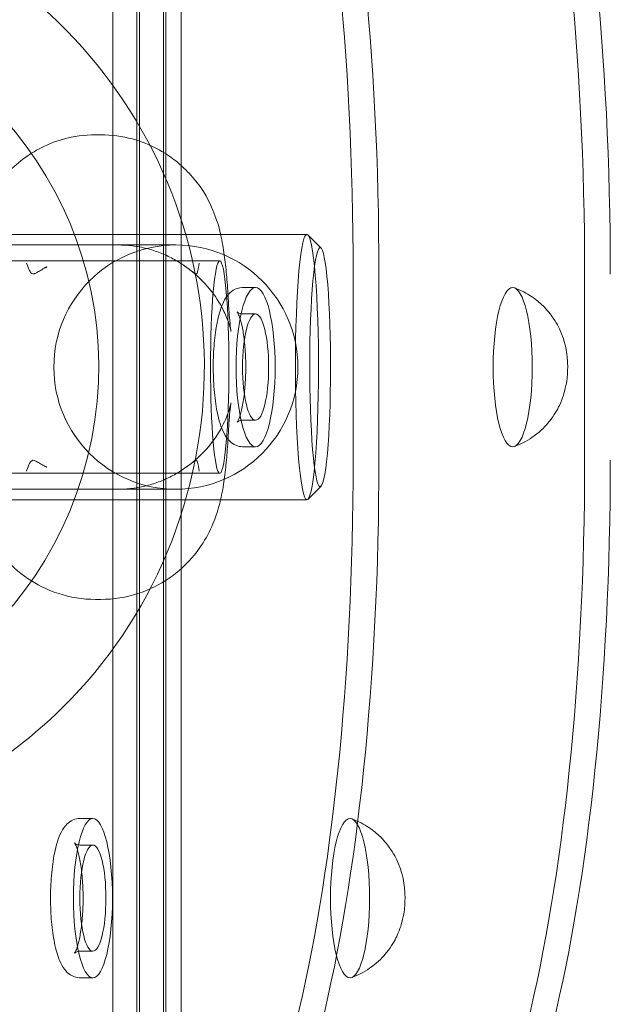
# Model space of a CAD drawing. Units: millimetres. Extents: x -2200 to 2200, y -3900 to 3900.
# Drawn here: x 445 to 468, y -24 to 13 of the extents above; entities that cross this region are included whole.
import ezdxf

# ---------------------------------------------------------------- set-up
doc = ezdxf.new("R2010")
doc.units = ezdxf.units.MM
doc.header["$MEASUREMENT"] = 0

msp = doc.modelspace()

# ---------------------------------------------------------------- linework, layer by layer
at = {"color": 0, "linetype": 'Continuous', "lineweight": 0}
for p, q in [((451.574, 44.5), (451.574, -44.5)), ((449, 40.5), (449, -40.5)), ((449.908, -33.5), (449.908, 33.5)), ((450, -33.5), (450, 33.5)), ((450.908, -33.5), (450.908, 33.5)), ((451, -33.5), (451, 33.5)), ((448.349, 8.75), (448.548, 8.75)), ((456.319, 5), (436.893, 5)), ((456.851, 4.483), (456.357, 4.981)), ((449.188, 4.6), (424.428, 4.6)), ((451.325, 4.6), (449.188, 4.6)), ((451.376, 4.6), (451.325, 4.6)), ((453.031, 4), (443.866, 4)), ((458.063, 3.5), (458.063, -3.5)), ((459.033, -3.5), (459.033, 3.5)), ((466.788, -3.5), (466.788, 3.5)), ((454.383, 3), (453.898, 3)), ((454.383, 2), (453.898, 2)), ((454.383, -2), (453.898, -2)), ((454.383, -3), (453.898, -3)), ((453.031, -4), (443.866, -4)), ((424.428, -4.6), (449.188, -4.6)), ((451.325, -4.6), (449.188, -4.6)), ((451.325, -4.6), (451.376, -4.6)), ((456.851, -4.483), (456.357, -4.981)), ((456.319, -5), (436.893, -5)), ((448.349, -8.75), (448.548, -8.75)), ((448.249, -17), (447.765, -17)), ((448.249, -18), (447.765, -18)), ((448.249, -22), (447.765, -22)), ((448.249, -23), (447.765, -23))]:
    msp.add_line(p, q, dxfattribs=at)
for start, end in [(90, 270), (270, 90)]:
    msp.add_arc((451.376, 0), 4.6, start, end, dxfattribs=at)
for centre, major_axis, ratio, start_param, end_param in [((450.703, 3.5), (0, 30), 0.245349, -1.570796, 0), ((459.428, 3.5), (0, 30), 0.245349, -1.570796, 0), ((434.528, 0), (0, 14), 0.995562, -3.386473503947295, 2.896711803232291), ((456.319, 0), (0, -5), 0.087156, -3.949596, 2.333589), ((449.475, 2.561), (-3.05, 0.339), 0.659238, -1.426574, -1.40384), ((453.031, 0), (0, -4), 0.087156, -4.712389, 1.570796), ((454.383, 0), (0, -3), 0.245349, -3.141592653589802, 3.141592653589785), ((450.703, -3.5), (0, -30), 0.245349, 0, 1.570796), ((459.428, -3.5), (0, -30), 0.245349, 0, 1.570796), ((449.475, -2.561), (3.05, 0.339), 0.659319, -1.737767, -1.715033), ((448.249, -20), (0, -3), 0.245349, -3.141592653589802, 3.141592653589785)]:
    msp.add_ellipse(centre, major_axis=major_axis, ratio=ratio, start_param=start_param, end_param=end_param, dxfattribs=at)
at = {"color": 0, "linetype": 'Continuous', "lineweight": 0, "extrusion": (0, 0, -1)}
for centre, major_axis, ratio, start_param, end_param in [((451.672, 3.5), (0, 30), 0.245349, 0, 1.570796), ((460.397, 3.5), (0, 30), 0.245349, 0, 1.570796), ((456.817, 0), (0, 4.5), 0.087156, -5.475182, 0.808003)]:
    msp.add_ellipse(centre, major_axis=major_axis, ratio=ratio, start_param=start_param, end_param=end_param, dxfattribs=at)
at = {"color": 0, "linetype": 'Continuous', "lineweight": 0, "extrusion": (2.17126e-16, 2.11435e-20, -1)}
msp.add_ellipse((434.528, 0), major_axis=(0, 18), ratio=0.995562, start_param=-2.896711803232288, end_param=3.386473503947298, dxfattribs=at)
at = {"color": 0, "linetype": 'Continuous', "lineweight": 0, "extrusion": (1.34345e-46, -6.57384e-32, -1)}
for centre in [(464.077, 0), (457.944, -20)]:
    msp.add_ellipse(centre, major_axis=(0, -3), ratio=0.245349, start_param=-3.141592653589785, end_param=3.141592653589802, dxfattribs=at)
at = {"color": 0, "linetype": 'Continuous', "lineweight": 0, "extrusion": (2.01517e-46, -9.86076e-32, -1)}
for centre in [(454.383, 0), (448.249, -20)]:
    msp.add_ellipse(centre, major_axis=(0, -2), ratio=0.245349, start_param=-3.141592653589785, end_param=3.141592653589802, dxfattribs=at)
at = {"color": 0, "linetype": 'Continuous', "lineweight": 0, "extrusion": (-1.41644e-44, -8.41452e-31, -1)}
msp.add_ellipse((451.672, -3.5), major_axis=(0, -30), ratio=0.245349, start_param=-1.570796, end_param=0, dxfattribs=at)
at = {"color": 0, "linetype": 'Continuous', "lineweight": 0, "extrusion": (-1.18798e-44, 8.41452e-31, -1)}
msp.add_ellipse((460.397, -3.5), major_axis=(0, -30), ratio=0.245349, start_param=-1.570796, end_param=0, dxfattribs=at)
at = {"color": 0, "linetype": 'Continuous', "lineweight": 0}
for points, knots in [([(448.349, -8.75), (447.864, -8.75), (447.382, -8.668), (446.501, -8.384), (446.115, -8.179), (445.408, -7.701), (445.134, -7.43), (444.621, -6.845), (444.457, -6.567), (444.152, -6.005), (444.068, -5.773), (443.905, -5.298), (443.857, -5.098), (443.715, -4.449), (443.673, -4.092), (443.598, -3.356), (443.571, -3.006), (443.518, -2.101), (443.497, -1.524), (443.477, -0.391), (443.476, 0.16), (443.49, 1.24), (443.506, 1.767), (443.555, 2.792), (443.589, 3.281), (443.673, 4.083), (443.713, 4.401), (443.843, 5.054), (443.885, 5.331), (444.245, 6.191), (444.386, 6.579), (445.089, 7.378), (445.281, 7.572), (445.915, 8.072), (446.449, 8.395), (447.516, 8.69), (447.932, 8.75), (448.349, 8.75)], [3.141593, 3.141593, 3.141593, 3.141593, 3.169575, 3.169575, 3.200392, 3.200392, 3.24068, 3.24068, 3.301009, 3.301009, 3.390507, 3.390507, 3.519581, 3.519581, 3.848191, 3.848191, 4.120668, 4.120668, 4.511416, 4.511416, 4.863843, 4.863843, 5.214872, 5.214872, 5.590043, 5.590043, 5.872232, 5.872232, 6.077709, 6.077709, 6.184475, 6.184475, 6.214536, 6.214536, 6.259106, 6.259106, 6.283185, 6.283185, 6.283185, 6.283185]), ([(453.357, 2.476), (453.342, 2.758), (453.324, 3.028), (453.281, 3.547), (453.256, 3.794), (453.196, 4.283), (453.161, 4.521), (453.05, 5.069), (453.008, 5.346), (452.644, 6.209), (452.499, 6.6), (451.789, 7.398), (451.595, 7.591), (450.958, 8.087), (450.423, 8.405), (449.365, 8.692), (448.958, 8.75), (448.548, 8.75)], [5.265798, 5.265798, 5.265798, 5.265798, 5.469275, 5.469275, 5.672753, 5.672753, 5.87623, 5.87623, 6.079708, 6.079708, 6.185664, 6.185664, 6.215397, 6.215397, 6.259572, 6.259572, 6.283185, 6.283185, 6.283185, 6.283185]), ([(451.757, 3.773), (451.621, 3.873), (451.476, 3.967), (451.173, 4.136), (451.014, 4.212), (450.688, 4.345), (450.519, 4.402), (450.17, 4.496), (449.991, 4.532), (449.627, 4.583), (449.442, 4.597), (449.257, 4.599)], [0.7311957, 0.7311957, 0.7311957, 0.7311957, 0.8111477, 0.8111477, 0.8910998, 0.8910998, 0.9710518, 0.9710518, 1.0510039, 1.0510039, 1.1309559, 1.1309559, 1.1309559, 1.1309559]), ([(446.462, 3.734), (446.464, 3.735), (446.466, 3.737), (446.47, 3.74), (446.472, 3.742), (446.483, 3.75), (446.492, 3.756), (446.502, 3.765), (446.505, 3.767), (446.509, 3.771), (446.51, 3.773), (446.51, 3.774), (446.509, 3.774), (446.504, 3.773), (446.499, 3.771), (446.483, 3.764), (446.468, 3.756), (446.404, 3.721), (446.335, 3.68), (446.217, 3.609), (446.169, 3.579), (446.089, 3.536), (446.057, 3.521), (445.988, 3.505), (445.962, 3.513), (445.912, 3.544), (445.886, 3.58), (445.827, 3.697), (445.792, 3.789), (445.75, 3.912), (445.749, 3.914), (445.749, 3.915)], [-0.225043, -0.225043, -0.225043, -0.225043, -0.2241106, -0.2241106, -0.2225949, -0.2225949, -0.2173523, -0.2173523, -0.2142046, -0.2142046, -0.2114528, -0.2114528, -0.2081802, -0.2081802, -0.2029341, -0.2029341, -0.1921118, -0.1921118, -0.1618361, -0.1618361, -0.1391157, -0.1391157, -0.1191829, -0.1191829, -0.0920548, -0.0920548, -0.0506756, -0.0506756, 0, 0, 0.0006284, 0.0006284, 0.0006284, 0.0006284]), ([(452.253, 3.915), (452.253, 3.914), (452.253, 3.912), (452.231, 3.789), (452.217, 3.697), (452.194, 3.58), (452.185, 3.544), (452.159, 3.509), (452.144, 3.507), (452.104, 3.521), (452.081, 3.536), (452.02, 3.579), (451.982, 3.609), (451.886, 3.68), (451.83, 3.721), (451.781, 3.756), (451.77, 3.764), (451.759, 3.771), (451.757, 3.773), (451.755, 3.774), (451.756, 3.774), (451.758, 3.773), (451.76, 3.771), (451.766, 3.767), (451.77, 3.765), (451.782, 3.756), (451.792, 3.75), (451.804, 3.742), (451.806, 3.74), (451.811, 3.737), (451.812, 3.735), (451.814, 3.734)], [-0.1233168, -0.1233168, -0.1233168, -0.1233168, -0.1230631, -0.1230631, -0.1026199, -0.1026199, -0.0859102, -0.0859102, -0.071304, -0.071304, -0.0578755, -0.0578755, -0.0425727, -0.0425727, -0.022178, -0.022178, -0.0148889, -0.0148889, -0.0113557, -0.0113557, -0.0091518, -0.0091518, -0.0072988, -0.0072988, -0.0051794, -0.0051794, -0.0016487, -0.0016487, -0.0006279, -0.0006279, 0, 0, 0, 0]), ([(453.357, 2.476), (453.369, 2.254), (453.383, 2.05), (453.411, 1.704), (453.426, 1.561), (453.448, 1.385), (453.457, 1.335), (453.454, 1.348), (453.45, 1.375), (453.422, 1.485), (453.404, 1.552), (453.341, 1.742), (453.299, 1.862), (453.139, 2.214), (453.008, 2.469), (452.533, 3.119), (452.136, 3.499), (451.837, 3.716), (451.834, 3.718), (451.832, 3.72)], [-0.585939, -0.585939, -0.585939, -0.585939, -0.4947359, -0.4947359, -0.4035328, -0.4035328, -0.3263193, -0.3263193, -0.2788992, -0.2788992, -0.2442082, -0.2442082, -0.2118123, -0.2118123, -0.1746099, -0.1746099, -0.1303191, -0.1303191, -0.1299236, -0.1299236, -0.1299236, -0.1299236]), ([(453.898, -3), (453.804, -3), (453.712, -2.978), (453.542, -2.904), (453.47, -2.85), (453.314, -2.7), (453.249, -2.6), (453.075, -2.265), (452.997, -1.998), (452.882, -1.428), (452.844, -1.144), (452.796, -0.561), (452.784, -0.265), (452.786, 0.324), (452.799, 0.616), (452.848, 1.175), (452.885, 1.441), (452.985, 1.936), (453.047, 2.162), (453.181, 2.478), (453.239, 2.588), (453.375, 2.763), (453.443, 2.833), (453.628, 2.951), (453.75, 2.996), (453.886, 3), (453.892, 3), (453.898, 3)], [3.141593, 3.141593, 3.141593, 3.141593, 3.247964, 3.247964, 3.372884, 3.372884, 3.581591, 3.581591, 4.02598, 4.02598, 4.385652, 4.385652, 4.724246, 4.724246, 5.058942, 5.058942, 5.398079, 5.398079, 5.757672, 5.757672, 5.978315, 5.978315, 6.128888, 6.128888, 6.276149, 6.276149, 6.283185, 6.283185, 6.283185, 6.283185]), ([(464.143, -2.988), (464.445, -2.877), (464.693, -2.732), (465.149, -2.398), (465.323, -2.211), (465.657, -1.798), (465.76, -1.601), (465.978, -1.144), (466.023, -0.957), (466.125, -0.519), (466.139, -0.335), (466.154, 0.03), (466.151, 0.199), (466.105, 0.605), (466.093, 0.813), (465.857, 1.408), (465.775, 1.595), (465.512, 1.982), (465.394, 2.136), (465.106, 2.419), (464.966, 2.539), (464.613, 2.777), (464.397, 2.895), (464.143, 2.988)], [3.231191, 3.231191, 3.231191, 3.231191, 3.319523, 3.319523, 3.43642, 3.43642, 3.61821, 3.61821, 3.952636, 3.952636, 4.545115, 4.545115, 5.137594, 5.137594, 5.730073, 5.730073, 5.936758, 5.936758, 6.046428, 6.046428, 6.119366, 6.119366, 6.193587, 6.193587, 6.193587, 6.193587]), ([(453.898, 2), (453.825, 2), (453.758, 2.027), (453.697, 2.066), (453.688, 2.078), (453.687, 2.079), (453.697, 2.066), (453.73, 2.006), (453.754, 1.952), (453.811, 1.79), (453.843, 1.672), (453.906, 1.379), (453.935, 1.197), (453.982, 0.788), (453.998, 0.56), (454.014, 0.088), (454.013, -0.156), (453.994, -0.631), (453.975, -0.861), (453.923, -1.277), (453.89, -1.464), (453.819, -1.765), (453.781, -1.884), (453.72, -2.03), (453.694, -2.07), (453.685, -2.082), (453.691, -2.07), (453.75, -2.032), (453.797, -2.01), (453.869, -2.001), (453.884, -2), (453.898, -2)], [0, 0, 0, 0, 0.154938, 0.154938, 0.280612, 0.280612, 0.42336, 0.42336, 0.612498, 0.612498, 0.854986, 0.854986, 1.134861, 1.134861, 1.432833, 1.432833, 1.737382, 1.737382, 2.041636, 2.041636, 2.338189, 2.338189, 2.6124, 2.6124, 2.834171, 2.834171, 2.984732, 2.984732, 3.110316, 3.110316, 3.141593, 3.141593, 3.141593, 3.141593]), ([(451.832, -3.72), (452.067, -3.55), (452.373, -3.28), (452.918, -2.629), (453.102, -2.29), (453.301, -1.86), (453.348, -1.724), (453.408, -1.537), (453.424, -1.478), (453.446, -1.389), (453.451, -1.363), (453.457, -1.336), (453.455, -1.341), (453.448, -1.388), (453.441, -1.442), (453.421, -1.612), (453.407, -1.746), (453.381, -2.072), (453.368, -2.266), (453.357, -2.476)], [-2.7027757, -2.7027757, -2.7027757, -2.7027757, -2.6673796, -2.6673796, -2.6229352, -2.6229352, -2.5852335, -2.5852335, -2.5529387, -2.5529387, -2.5180933, -2.5180933, -2.4745575, -2.4745575, -2.4151892, -2.4151892, -2.3329393, -2.3329393, -2.2467576, -2.2467576, -2.2467576, -2.2467576]), ([(448.548, -8.75), (449.033, -8.75), (449.515, -8.668), (450.396, -8.384), (450.782, -8.179), (451.49, -7.701), (451.763, -7.43), (452.276, -6.845), (452.441, -6.567), (452.745, -6.005), (452.83, -5.773), (452.992, -5.298), (453.04, -5.098), (453.144, -4.626), (453.18, -4.387), (453.245, -3.899), (453.271, -3.654), (453.315, -3.141), (453.334, -2.874), (453.352, -2.556), (453.355, -2.516), (453.357, -2.476)], [3.141593, 3.141593, 3.141593, 3.141593, 3.169575, 3.169575, 3.200392, 3.200392, 3.24068, 3.24068, 3.301009, 3.301009, 3.390507, 3.390507, 3.519581, 3.519581, 3.723059, 3.723059, 3.926536, 3.926536, 4.130014, 4.130014, 4.15898, 4.15898, 4.15898, 4.15898]), ([(445.749, -3.915), (445.749, -3.914), (445.75, -3.912), (445.792, -3.789), (445.827, -3.697), (445.886, -3.58), (445.912, -3.544), (445.968, -3.509), (445.995, -3.507), (446.057, -3.521), (446.089, -3.536), (446.169, -3.579), (446.217, -3.609), (446.335, -3.68), (446.404, -3.721), (446.468, -3.756), (446.483, -3.764), (446.499, -3.771), (446.504, -3.773), (446.509, -3.774), (446.51, -3.774), (446.51, -3.773), (446.509, -3.771), (446.505, -3.767), (446.502, -3.765), (446.492, -3.756), (446.483, -3.75), (446.472, -3.742), (446.47, -3.74), (446.466, -3.737), (446.464, -3.735), (446.462, -3.734)], [-0.1233175, -0.1233175, -0.1233175, -0.1233175, -0.1230638, -0.1230638, -0.1026158, -0.1026158, -0.0859077, -0.0859077, -0.0713016, -0.0713016, -0.0578718, -0.0578718, -0.042573, -0.042573, -0.022178, -0.022178, -0.0148889, -0.0148889, -0.0113557, -0.0113557, -0.0091519, -0.0091519, -0.0072989, -0.0072989, -0.0051794, -0.0051794, -0.0016487, -0.0016487, -0.0006279, -0.0006279, 0, 0, 0, 0]), ([(451.814, -3.734), (451.812, -3.735), (451.811, -3.737), (451.806, -3.74), (451.804, -3.742), (451.792, -3.75), (451.782, -3.756), (451.77, -3.765), (451.766, -3.767), (451.76, -3.771), (451.758, -3.773), (451.756, -3.774), (451.755, -3.774), (451.757, -3.773), (451.759, -3.771), (451.77, -3.764), (451.781, -3.756), (451.83, -3.721), (451.886, -3.68), (451.982, -3.609), (452.02, -3.579), (452.081, -3.536), (452.104, -3.521), (452.149, -3.505), (452.162, -3.513), (452.185, -3.544), (452.194, -3.58), (452.217, -3.697), (452.231, -3.789), (452.253, -3.912), (452.253, -3.914), (452.253, -3.915)], [-0.2250331, -0.2250331, -0.2250331, -0.2250331, -0.2241008, -0.2241008, -0.2225852, -0.2225852, -0.217343, -0.217343, -0.214196, -0.214196, -0.2114447, -0.2114447, -0.2081725, -0.2081725, -0.2029267, -0.2029267, -0.1921044, -0.1921044, -0.1618232, -0.1618232, -0.1391116, -0.1391116, -0.119176, -0.119176, -0.0920445, -0.0920445, -0.0506628, -0.0506628, 0, 0, 0.0006284, 0.0006284, 0.0006284, 0.0006284]), ([(449.257, -4.599), (449.442, -4.597), (449.627, -4.583), (449.991, -4.532), (450.17, -4.496), (450.519, -4.402), (450.688, -4.345), (451.014, -4.212), (451.173, -4.136), (451.476, -3.967), (451.621, -3.873), (451.757, -3.773)], [0, 0, 0, 0, 0.079952, 0.079952, 0.1599041, 0.1599041, 0.2398561, 0.2398561, 0.3198082, 0.3198082, 0.3997602, 0.3997602, 0.3997602, 0.3997602]), ([(447.765, -17), (447.671, -17), (447.578, -17.022), (447.408, -17.096), (447.336, -17.15), (447.18, -17.3), (447.116, -17.4), (446.941, -17.735), (446.863, -18.002), (446.749, -18.572), (446.71, -18.856), (446.662, -19.439), (446.65, -19.735), (446.652, -20.324), (446.665, -20.616), (446.715, -21.175), (446.751, -21.441), (446.851, -21.936), (446.914, -22.162), (447.047, -22.478), (447.105, -22.588), (447.242, -22.763), (447.309, -22.833), (447.494, -22.951), (447.616, -22.996), (447.752, -23), (447.758, -23), (447.765, -23)], [0, 0, 0, 0, 0.106371, 0.106371, 0.231292, 0.231292, 0.439998, 0.439998, 0.884388, 0.884388, 1.24406, 1.24406, 1.582653, 1.582653, 1.917349, 1.917349, 2.256487, 2.256487, 2.61608, 2.61608, 2.836723, 2.836723, 2.987296, 2.987296, 3.134557, 3.134557, 3.141593, 3.141593, 3.141593, 3.141593]), ([(458.01, -22.988), (458.311, -22.877), (458.559, -22.732), (459.015, -22.398), (459.189, -22.211), (459.523, -21.798), (459.627, -21.601), (459.844, -21.144), (459.89, -20.957), (459.992, -20.519), (460.006, -20.335), (460.021, -19.97), (460.017, -19.801), (459.972, -19.395), (459.959, -19.187), (459.723, -18.592), (459.642, -18.405), (459.379, -18.018), (459.261, -17.864), (458.973, -17.581), (458.833, -17.461), (458.479, -17.223), (458.263, -17.105), (458.01, -17.012)], [3.231191, 3.231191, 3.231191, 3.231191, 3.319523, 3.319523, 3.43642, 3.43642, 3.61821, 3.61821, 3.952636, 3.952636, 4.545115, 4.545115, 5.137594, 5.137594, 5.730073, 5.730073, 5.936758, 5.936758, 6.046428, 6.046428, 6.119366, 6.119366, 6.193587, 6.193587, 6.193587, 6.193587]), ([(447.765, -22), (447.691, -22), (447.624, -22.027), (447.564, -22.066), (447.554, -22.078), (447.553, -22.079), (447.564, -22.066), (447.596, -22.006), (447.62, -21.952), (447.677, -21.79), (447.709, -21.672), (447.772, -21.379), (447.801, -21.197), (447.848, -20.788), (447.865, -20.56), (447.881, -20.088), (447.88, -19.844), (447.86, -19.369), (447.841, -19.139), (447.789, -18.723), (447.757, -18.536), (447.685, -18.235), (447.647, -18.116), (447.586, -17.97), (447.56, -17.93), (447.551, -17.918), (447.558, -17.93), (447.616, -17.968), (447.663, -17.99), (447.735, -17.999), (447.75, -18), (447.765, -18)], [3.141593, 3.141593, 3.141593, 3.141593, 3.296531, 3.296531, 3.422205, 3.422205, 3.564953, 3.564953, 3.754091, 3.754091, 3.996579, 3.996579, 4.276454, 4.276454, 4.574426, 4.574426, 4.878974, 4.878974, 5.183228, 5.183228, 5.479782, 5.479782, 5.753993, 5.753993, 5.975763, 5.975763, 6.126325, 6.126325, 6.251909, 6.251909, 6.283185, 6.283185, 6.283185, 6.283185])]:
    msp.add_open_spline(points, degree=3, knots=knots, dxfattribs=at)

doc.saveas('drawing.dxf')
